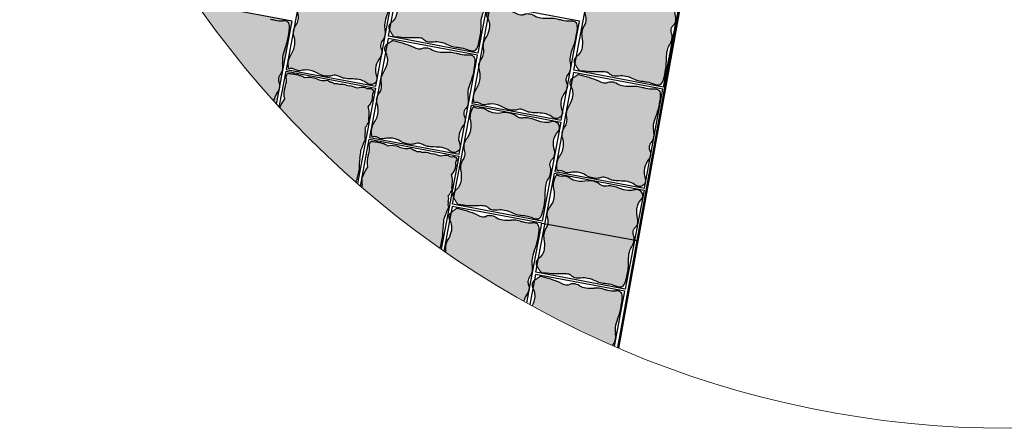
# Model space of a CAD drawing. Units: millimetres. Extents: x 77463 to 116177, y -30163 to 3468.
# Drawn here: x 108779 to 108978, y -25794 to -25711 of the extents above; entities that cross this region are included whole.
import ezdxf

# ---------------------------------------------------------------- set-up
doc = ezdxf.new("R2010")
doc.units = ezdxf.units.MM
doc.header["$LTSCALE"] = 0.05
for name, color, linetype, lineweight in [('A-linie pomocnicze', 253, 'Continuous', 9), ('A-wypełnienia', 253, 'Continuous', 9), ('szkoła obrys 2', 7, 'Continuous', 25)]:
    doc.layers.add(name, color=color, linetype=linetype, lineweight=lineweight)

# ---------------------------------------------------------------- blocks, each defined once
blk = doc.blocks.new('Kostka Beganit 102x92')
h = blk.add_hatch(color=0)
edge = h.paths.add_edge_path()
edge.add_arc((26.9533223758091, 28.20773926153662), 38.58216868930047, 226.0347638774542, 226.5260542134106, ccw=False)
edge.add_arc((1.344745355197761, 1.65706176415918), 1.693990466591659, 223.6899680384589, 226.0347638774547, ccw=False)
edge.add_arc((0.182714241592885, 0.5469899105538203), 0.08695100560987322, 176.2650703351205, 223.6899680384589, ccw=False)
edge.add_arc((20.10830727927754, -0.7537390631798783), 20.05495425497203, 173.2303799622758, 176.2650703351204, ccw=False)
edge.add_arc((8.079119177753512, 0.6741862517202077), 7.941311653063228, 165.6290484590757, 173.2303799622758, ccw=False)
edge.add_arc((-1.963151695522539, 3.247176892506555), 2.425340898740689, 345.6290484590758, 359.4067801377373)
edge.add_arc((-0.1241940576216117, 3.22813630716954), 0.5862846902782796, 359.4067801377373, 394.20897034871)
edge.add_arc((1.06258464346788, 4.034941927889673), 0.8487689655078934, 185.4253380825619, 214.20897034871, ccw=False)
edge.add_arc((1.632224183746293, 4.089042893186795), 1.420971831888937, 159.5638695210207, 185.4253380825619, ccw=False)
edge.add_arc((-1.299014264490995, 5.181265271500818), 1.70714398503896, 339.5638695210207, 363.1242341348257)
edge.add_arc((-3.64391024152373, 5.053275503011396), 4.055530351023545, 3.124234134825672, 15.06075495160138)
edge.add_arc((2.503202585967788, 6.707377635790259), 2.310241399485136, 179.223838343418, 195.0607549516013, ccw=False)
edge.add_arc((6.309437638043239, 6.655813027486316), 6.116825718855632, 176.5037151418389, 179.223838343418, ccw=False)
edge.add_arc((-13.21678666086581, 7.848817227109759), 13.44580944084679, 356.5037151418388, 358.3382920323085)
edge.add_arc((-2.945444969351718, 7.550841397908629), 3.170146457923318, 358.3382920323085, 372.9553609882033)
edge.add_arc((1.133476749731215, 8.489188018244736), 1.015316093611777, 166.9748291683526, 192.9553609882032, ccw=False)
edge.add_arc((0.4181497993886742, 8.654665293719946), 0.2810985682250162, 134.9727518727608, 166.9748291683526, ccw=False)
edge.add_arc((0.6764279942030766, 8.396141323521555), 0.6465329249619342, 114.0281096128418, 134.9727518727615, ccw=False)
edge.add_arc((0.8523225970403576, 8.001596627801828), 1.078510271853941, 95.0083217827717, 114.02810961284189, ccw=False)
edge.add_arc((1.573680711024153, -0.2297943972381109), 9.341448958284955, 88.57191964209761, 95.00832178277187, ccw=False)
edge.add_arc((1.645760905974871, 2.661524483981811), 6.449231741787731, 78.56893234910928, 88.57191964209761, ccw=False)
edge.add_arc((3.638786133468002, 12.51824106142707), 3.606960939615521, 258.5689323491093, 271.9579867638446)
edge.add_arc((3.70464453987777, 10.59180324975731), 1.67939771836289, 271.9579867638446, 291.0579010813524)
edge.add_arc((5.048641011925623, 7.101120544297652), 2.061082500415475, 93.83189273215459, 111.0579010813534, ccw=False)
edge.add_arc((4.982614726013066, 8.086895938891738), 1.073098391728229, 60.370636305267226, 93.83189273215459, ccw=False)
edge.add_arc((5.944144838384009, 9.777477098304498), 0.8717935881918566, 240.3706363052669, 277.621983991706)
edge.add_arc((5.98006582631053, 9.509047506927024), 0.6009712056222193, 277.621983991706, 308.9041993935196)
edge.add_arc((6.781571466357764, 8.515879636051299), 0.6752708210981617, 99.43451402387262, 128.904199393517, ccw=False)
edge.add_arc((6.834524407003197, 8.19720829965334), 0.9983117388851501, 63.687432533449226, 99.43451402387268, ccw=False)
edge.add_arc((8.37945701853155, 11.32141647813436), 2.487013714591395, 243.6874325334491, 266.11300049053)
edge.add_arc((8.321427787027144, 10.4673572597449), 1.630985362125781, 266.11300049053, 303.0504421569276)
edge.add_arc((9.524267530370144, 8.618711592490417), 0.5745336813703845, 58.53264920207448, 123.05044215692749, ccw=False)
edge.add_arc((9.468558451418314, 8.527686249588672), 0.6812534758231538, 38.18382644730838, 58.53264920207448, ccw=False)
edge.add_arc((9.624693797165147, 8.65048130007461), 0.4826159400568064, 13.954077923492775, 38.18382644730673, ccw=False)
edge.add_arc((9.294542933669424, 8.568446451164807), 0.8228060473536319, -26.937040224196892, 13.95407792349289, ccw=False)
edge.add_arc((11.50756942100094, 7.443914552311118), 1.659543288491414, 153.0629597758033, 181.5407742244305)
edge.add_arc((14.82491390804528, 7.533144707922384), 4.978087617921698, 181.5407742244305, 191.1096779280497)
edge.add_arc((7.020052597973232, 6.00052267505035), 2.97582905030562, -1.2763084983445196, 11.109677928049507, ccw=False)
edge.add_arc((8.258802221955525, 5.972923988983535), 1.736772022405415, 341.3870614713606, 358.7236915016555, ccw=False)
edge.add_arc((10.95199835062736, 5.065886245631681), 1.105062394895811, 161.3870614713608, 183.1693349123194)
edge.add_arc((10.50560206317489, 5.041168472478098), 0.657982297194039, 183.1693349123193, 209.7076536664239)
edge.add_arc((8.678657362048863, 3.998774142720466), 1.445422770709745, 11.890215402491094, 29.707653666422914, ccw=False)
edge.add_arc((8.177964167485158, 3.893350836463618), 1.95709429481924, -21.884161048286273, 11.890215402491094, ccw=False)
edge.add_arc((11.99472672028112, 2.360247612976163), 2.156065303141093, 158.1158389517124, 190.249702440648)
edge.add_arc((11.83311245086208, 2.331023859089889), 1.991830106331588, 190.249702440648, 204.8885417285014)
edge.add_arc((9.373612438121985, 1.189959750674237), 0.7194735675830357, 0.41195174744211727, 24.888541728501025, ccw=False)
edge.add_arc((9.160877619138287, 1.188430179188921), 0.9322138853344093, -17.549876131574194, 0.41195174744211727, ccw=False)
edge.add_arc((11.17358303404243, 0.5518998259859927), 1.178746554307485, 162.450123868425, 178.4097668289071)
edge.add_arc((10.47776368827379, 0.5712171165202161), 0.4826591175156096, 178.4097668289071, 203.7983300538526)
edge.add_arc((9.859980149526653, 0.2987636185894297), 0.1925352317510692, -16.92317047991628, 23.798330053853704, ccw=False)
edge.add_arc((9.980242752878503, 0.2621719157601931), 0.06682904065091817, 291.78260632342335, 343.07682952008383, ccw=False)
edge.add_arc((9.130123296775734, 2.38949489255864), 2.357725401741718, 283.4248785991817, 291.78260632342295, ccw=False)
edge.add_arc((9.294380254479247, 1.701341927959728), 1.650240524984424, 245.94615120980592, 283.4248785991817, ccw=False)
edge.add_arc((7.717489735155657, -1.831472679872088), 2.218527077656304, 65.94615120980603, 98.11799011667958)
edge.add_arc((7.700498734114165, -1.712355812882665), 2.098204502393938, 98.11799011667956, 118.0737067708072)
edge.add_arc((6.149446089913373, 1.195718785425653), 1.197650800013671, 271.55749905036384, 298.07370677080723, ccw=False)
edge.add_arc((6.150442598249147, 1.159069223611279), 1.16098769307974, 242.00293477831718, 271.55749905036384, ccw=False)
edge.add_arc((5.068939106947139, -0.8751943792928121), 1.142895595587194, 62.0029347783161, 91.79587897981322)
edge.add_arc((5.077974476728587, -1.163364693537498), 1.431207523746556, 91.79587897981325, 111.1343400218752)
edge.add_arc((4.02071904776823, 1.571694919167966), 1.501085116342204, 272.25557701190434, 291.13434002187506, ccw=False)
edge.add_arc((4.019603699059919, 1.600012177742103), 1.529424331855264, 248.67190311141871, 272.25557701190434, ccw=False)
edge.add_arc((2.247435591677777, -2.938786175344519), 3.343077108965891, 68.6719031114187, 84.5619349541397)
edge.add_arc((2.417952611764696, -1.147606577994765), 1.5437993638411, 84.5619349541397, 132.2540428747302)
edge.add_arc((1.008397371256184, 0.4039727311303543), 0.5524459291888425, 227.2177400932701, 312.25404287473015, ccw=False)
edge.add_arc((24.98918839587976, 26.31696064992545), 35.85912066706648, 226.9299517473357, 227.2177400932701, ccw=False)
edge.add_arc((12.93372713650092, 13.42070751861959), 18.20558020054532, 226.5260542134106, 226.9299517473345, ccw=False)
at = {"color": 7}
blk.add_lwpolyline([(0, 0), (10.2, 0), (10.2, 9.2), (0, 9.2)], close=True, dxfattribs=at)
blk.add_lwpolyline([(0.4078391229475073, 0.2091489462782192, -0.002143661769987378), (0.1687402656000376, 0.4377932415835843, -0.01023145891605297), (0.119841003983538, 0.4869279977547194, -0.2099352236962381), (0.09594791196224897, 0.5526539567220647, -0.01324210863119073), (0.1931731591323569, 1.610287828725063, -0.03317923277748373), (0.3862981527749782, 2.645210211170231, 0.06018922107851067), (0.4620592087062505, 3.222066235126249, 0.1530312833670197), (0.3606590211407521, 3.557753099929489, -0.1262568216256526), (0.2176179511959617, 3.954692032186358, -0.1133233463063931), (0.3006854840105376, 4.585193715142996, 0.1031651616396874), (0.4055924053127455, 5.274306589823937, 0.05213004237215711), (0.2723160418119708, 6.107077251816074, -0.06921178238448644), (0.1931731591323569, 6.738672540318134, -0.01186933382296169), (0.2039968316970082, 7.02884041931702, 0.008005022761674915), (0.2233683262561499, 7.458912826383994, 0.06386561523010052), (0.1440054989494858, 8.26156241813895, -0.1138495604625564), (0.1442835750049198, 8.718019032362122, -0.1405500776539758), (0.2194776454774976, 8.8535265024019, -0.09164351395067723), (0.4131696245788135, 8.98664945545761, -0.08318052971103496), (0.758168184773659, 9.07598917856955, -0.02809148813223543), (1.806489456575719, 9.108753066272357, -0.0436740022879637), (2.923926705552494, 8.98282832481026, 0.05848732477701769), (3.76202395874202, 8.913386049317182, 0.08353257672479271), (4.308070965531225, 9.024559412549593, -0.07530450309141233), (4.910900312186413, 9.157595337032603, -0.1470486240509457), (5.513141062609876, 9.019677780753424, 0.1639863431405184), (6.059776665630807, 8.913386049317182, 0.1373484423517398), (6.357487820514881, 9.04137344491606, -0.1292991702155497), (6.670880919927413, 9.18201647241267, -0.1572533887473937), (7.277043873969131, 9.092084184540221, 0.09816349232012102), (8.210865062221956, 8.840123676219719, 0.1625801521040864), (9.210929974805001, 9.100280411353793, -0.2891920390143399), (9.824181359665545, 9.108753066272357, -0.08902254535154808), (10.00404509334889, 8.94882797708079, -0.1061178836083401), (10.09306740923944, 8.766861303122369, -0.1803388778646982), (10.02807852047686, 8.195706146865977, 0.1249013961236072), (9.84862615172915, 7.399292184436604, 0.04177649727567396), (9.940115001052837, 6.573928376769308, -0.05409673919383441), (9.995143359815529, 5.934239227316652, -0.07578993606919367), (9.904734743094396, 5.41859268581941, 0.09533031617188632), (9.84862615172915, 5.004790523102315, 0.1163155995723926), (9.93410145702138, 4.715089094738691, -0.07790024709662495), (10.09306740923944, 4.296584828379309, -0.1484446919358257), (9.994028932018221, 3.163880583584525, 0.1411365101047376), (9.873068722750531, 1.976600727255232, 0.06396099425286027), (10.02626719814071, 1.492753374575994, -0.1072071862251804), (10.09306740923944, 1.195132659434762, -0.07853412007242425), (10.04970144531084, 0.9073342275313747, 0.06974986227496068), (9.995290462026787, 0.5846115062322497, 0.1112338940820714), (10.03614438569637, 0.3764551712845433, -0.1795748137462982), (10.044177825112, 0.2427187100392985, -0.2276268136940068), (10.00504207102093, 0.2001145673315623, -0.03648364103509844), (9.677517049367907, 0.09619396384448464, -0.1650053202899343), (8.621750387367225, 0.1944036902838335, 0.141305513722111), (7.404206913500275, 0.3648233538970089, 0.0872939652906922), (6.713068964629207, 0.1389800788995574, -0.1162178178087899), (6.181998404907063, -0.001489544633045625, -0.1296757340246599), (5.605444399077825, 0.1339500176734369, 0.1307334963277565), (5.033122051462669, 0.2671398454194787, 0.08458078745629206), (4.561944151595636, 0.171576383653525, -0.08256096696907153), (4.0797973714009, 0.07177282846430444, -0.1032679511298456), (3.463339723258742, 0.175333555702455, 0.06944465524350059), (2.564258021169962, 0.3892444892771891, 0.2111528323579641), (1.379872530759192, -0.004931549294219684, -0.3890610982741437), (0.633168311067493, -0.001489544633045625, -0.001255714206366275), (0.5012823683580905, 0.1211786726203528, -0.001762337276419177)], format="xyb", close=True, dxfattribs=at)

msp = doc.modelspace()

# ---------------------------------------------------------------- hatches: boundary and pattern name
at = {"ltscale": 60}
for points in [[(108850.6520539116, -25726.79123597395, -0.2891920390132043), (108850.8972189225, -25725.58936646975, -0.08902254535101226), (108850.6499921127, -25725.17634480938, -0.1061178836088338), (108850.3256037118, -25724.93361133834, -0.1803388778646029), (108849.179078412, -25724.84848314356, 0.1249013961237099), (108847.5472714446, -25724.90433500123, 0.0417764972763861), (108845.9595396808, -25724.41700519022, -0.05409673919312624), (108844.7230685929, -25724.07050762673, -0.07578993606809743), (108843.6761444322, -25724.05601291272, 0.09533031617189905), (108842.8421236834, -25724.01206969876, 0.1163155995786389), (108842.3047169241, -25723.73616073423, -0.07790024709454034), (108841.541600056, -25723.2678482047, -0.1484446919357132), (108839.278954126, -25723.04037622795, 0.141136510104733), (108836.9008994988, -25722.83564345611, 0.06396099424995001), (108836.007235636, -25722.35431505006, -0.1072071862359623), (108835.4473087198, -25722.11215130028, -0.07853412007044942), (108834.8656310727, -25722.09012196213, 0.06974986227503875), (108834.2112121815, -25722.0767819963, 0.1112338940819319), (108833.8174125906, -25721.91893937345, -0.1795748137459455), (108833.557616633, -25721.85331948849, -0.227626813697969), (108833.4593171555, -25721.91434484079, -0.03648364103568025), (108833.1330693103, -25722.51920091463, -0.1650053202892277), (108832.9326381754, -25724.63035721864, 0.141305513722416), (108832.8138150809, -25727.08630936846, 0.08729396529012294), (108832.1124982191, -25728.36022540032, -0.05966011985981241), (108831.9258952083, -25728.89838007498, 0.02675497800328898), (108847.2070705221, -25743.86370537378, -0.06200816729167318), (108847.4545619164, -25743.39169177225, -0.02809148813193754), (108847.909579195, -25741.34397032608, -0.04367400228815838), (108848.0785312471, -25739.10130508407, 0.05848732477707139), (108848.2543794993, -25737.42858444573, 0.08353257672113457), (108848.6763069154, -25736.3970396543, -0.0753045030949106), (108849.1623526803, -25735.26206536909, -0.1470486240492215), (108849.1157609583, -25734.02728202509, 0.1639863431408748), (108849.1105931521, -25732.91354644048, 0.1288310395362965), (108849.4597114889, -25732.41421140408, -0.1368793253600349), (108849.8661628747, -25731.81283882737, -0.1572533887469762), (108849.9153227774, -25730.58822922551, 0.09816349232013137), (108849.7681960569, -25728.65940104092, 0.1625801521035571)], [(108866.5898175789, -25742.42079847721, 0.1625801521039073), (108867.4736754336, -25740.55263341024, -0.2891920390122105), (108867.7188404445, -25739.35076390604, -0.08902254535159876), (108867.4716136347, -25738.93774224567, -0.1061178836085135), (108867.1472252338, -25738.69500877462, -0.1803388778649553), (108866.000699934, -25738.60988057985, 0.1249013961237099), (108864.3688929666, -25738.66573243751, 0.04177649727414448), (108862.7811612029, -25738.17840262653, -0.0540967391963763), (108861.5446901149, -25737.83190506301, -0.07578993606923867), (108860.4977659542, -25737.81741034901, 0.09533031617189905), (108859.6637452054, -25737.77346713505, 0.1163155995700125), (108859.1263384461, -25737.49755817052, -0.0779002470980692), (108858.363221578, -25737.02924564098, -0.1484446919358505), (108856.100575648, -25736.80177366424, 0.1411365101047137), (108853.7225210208, -25736.5970408924, 0.0639609942518485), (108852.828857158, -25736.11571248633, -0.1072071862306395), (108852.2689302418, -25735.87354873657, -0.07853412007029638), (108851.6872525947, -25735.85151939841, 0.06974986227493114), (108851.0328337035, -25735.83817943258, 0.111233894077938), (108850.6390341126, -25735.68033680974, -0.1795748137576758), (108850.379238155, -25735.61471692479, -0.2276268136885176), (108850.2809386775, -25735.67574227708, -0.0364836410356669), (108849.9546908323, -25736.28059835092, -0.1650053202892104), (108849.7542596974, -25738.39175465493, 0.1413055137224215), (108849.6354366029, -25740.84770680475, 0.08729396529070568), (108848.9341197411, -25742.12162283662, -0.1155465765832513), (108848.4641773673, -25743.10787231426), (108848.4620858862, -25743.1189012398, -0.1300284986670606), (108848.5094402324, -25744.30556921344, 0.07205747227750867), (108848.4631431125, -25744.95936220665, 0.02498910670661607), (108864.2074971388, -25757.2584737551, -0.01458250832235297), (108864.2761834383, -25757.15308920856, -0.02809148813208045), (108864.7312007169, -25755.10536776239, -0.04367400228851107), (108864.9001527691, -25752.86270252035, 0.05848732477707139), (108865.0760010213, -25751.18998188202, 0.08353257672113457), (108865.4979284374, -25750.15843709059, -0.0753045030949106), (108865.9839742023, -25749.02346280538, -0.1470486240492215), (108865.9373824803, -25747.78867946138, 0.1639863431408765), (108865.9322146741, -25746.67494387677, 0.1288310395362965), (108866.2813330109, -25746.17560884037, -0.1368793253600349), (108866.6877843967, -25745.57423626366, -0.1572533887469879), (108866.7369442994, -25744.34962666179, 0.098163492320126)], [(108882.8741602229, -25759.47406004373, -0.0584873247720064), (108883.3175210678, -25757.85160878024, 0.04367400228798426), (108883.9742030634, -25755.70059484715, 0.02809148813225658), (108884.2935671869, -25753.62738226722, 0.08318052971107584), (108884.2442087966, -25752.91633647407, 0.09164351395045431), (108884.0533709387, -25752.48676212011, 0.1405500776541715), (108883.8144631804, -25752.28930636892, 0.1138495604625123), (108882.9170762373, -25752.12165331533, -0.06386561522893622), (108881.3098457134, -25751.98385148326, -0.008005022761946883), (108880.4713256124, -25751.7883159089, 0.01186933382296275), (108879.9047576327, -25751.66080542357, 0.06921178238446087), (108878.6339360057, -25751.58519319, -0.05213004237214953), (108876.9477437319, -25751.54236943482, -0.1031651616397469), (108875.6312101925, -25751.0838200872, 0.1133233463064102), (108874.4219231777, -25750.68966876501, 0.1262568216256844), (108873.5890920256, -25750.82560009535, -0.1530312833642064), (108872.8919396936, -25750.9020808313, -0.06018922107932445), (108871.7854563526, -25750.54193494966, 0.03317923277749279), (108869.821285477, -25749.78333151258, 0.01324210863119091), (108867.7773507054, -25749.20497239142, 0.2099352236927932), (108867.6393726531, -25749.2278892671, 0.01023145891606369), (108867.5248617365, -25749.30604742852, 0.002143661769987387), (108866.9877666458, -25749.69246012621, 0.00176233727641901), (108866.7805897041, -25749.8439835616, 0.001240425401694358), (108866.4946336874, -25750.05577139054), (108866.2186832368, -25751.53783655743, -0.2099092653015568), (108866.5524186844, -25753.99836068587, -0.06944465524209557), (108865.8026763, -25755.68783087944, 0.1032679511298754), (108865.3733725357, -25756.86200194991, 0.082560966975017), (108865.3930957769, -25757.84654045246, -0.02340982243257227), (108865.4299384285, -25758.1118825733, 0.02322015577247929), (108881.1670443081, -25767.96297874688, -0.08596039242045954), (108881.9386881812, -25766.45074150221, 0.1572533887476742), (108882.3374267641, -25765.29182264591, 0.1292991702160334), (108882.1756248069, -25764.62413790712, -0.1373484423555231), (108882.032965382, -25763.99192029489, -0.1639863431382719), (108882.442077396, -25762.95603370909, 0.1470486240510541), (108882.9337291104, -25761.82239386905, 0.0753045030928147), (108882.8928453466, -25760.58840212212, -0.08353257673386189)], [(108901.1151887089, -25767.38877970351, 0.08318052971107584), (108901.0658303186, -25766.67773391036, 0.09164351395045431), (108900.8749924607, -25766.24815955639, 0.1405500776534704), (108900.6360847023, -25766.05070380521, 0.1138495604623117), (108899.7386977593, -25765.88305075162, -0.06386561522893622), (108898.1314672354, -25765.74524891955, -0.008005022761946883), (108897.2929471344, -25765.54971334519, 0.01186933382296275), (108896.7263791546, -25765.42220285985, 0.06921178238452716), (108895.4555575277, -25765.34659062628, -0.05213004237169747), (108893.7693652539, -25765.3037668711, -0.1031651616407989), (108892.4528317145, -25764.84521752349, 0.1133233463064102), (108891.2435446997, -25764.4510662013, 0.1262568216255078), (108890.4107135476, -25764.58699753164, -0.1530312833636437), (108889.7135612156, -25764.66347826759, -0.06018922107928144), (108888.6070778746, -25764.30333238595, 0.03317923277749279), (108886.642906999, -25763.54472894886, 0.01324210863119208), (108884.5989722274, -25762.96636982771, 0.2099352236971257), (108884.4609941751, -25762.98928670339, 0.01023145891605459), (108884.3464832585, -25763.06744486481, 0.002143661769987387), (108883.8093881678, -25763.45385756249, 0.00176233727641901), (108883.6022112261, -25763.60538099788, 0.00124042540168681), (108883.3162552094, -25763.81716882683), (108883.0403047588, -25765.29923399372, -0.2099092653040336), (108883.3740402064, -25767.75975812218, -0.04730208933065731), (108882.9134377708, -25768.93497106682, 0.02259134466122288), (108899.1179826127, -25776.91717866188, -0.03549593354275174), (108899.263698918, -25776.71743114538, 0.1470486240509548), (108899.7553506324, -25775.58379130534, 0.07530450309281267), (108899.7144668686, -25774.34979955841, -0.08353257672641447), (108899.6957817448, -25773.23545748012, -0.0584873247754582), (108900.1391425898, -25771.61300621653, 0.04367400228798426), (108900.7958245854, -25769.46199228344, 0.02809148813225546)]]:
    msp.add_hatch(color=41, dxfattribs=at).paths.add_polyline_path(points)
at = {"layer": 'A-wypełnienia', "ltscale": 200}
msp.add_hatch(color=41, dxfattribs=at).paths.add_polyline_path([(108834.3737370033, -25711.33670629346), (108816.2846214145, -25707.96863604279), (108816.0497647744, -25709.22999598837, 0.03035995480610493), (108831.2431483508, -25728.15036390222)])

# ---------------------------------------------------------------- linework, layer by layer
at = {"color": 7}
for p, q in [((108831.7615452397, -25728.71901275323), (108833.1387433905, -25721.45668754796)), ((108833.1387433905, -25721.45668754796), (108851.2165589551, -25724.88489180244)), ((108851.2165589551, -25724.88489180244), (108847.5589355332, -25744.17249449989)), ((108848.1624847109, -25744.69877641266), (108849.9603649125, -25735.21808498425)), ((108849.9603649125, -25735.21808498425), (108868.0381804771, -25738.64628923872)), ((108868.0381804771, -25738.64628923872), (108864.4732403678, -25757.44514864474))]:
    msp.add_line(p, q, dxfattribs=at)
at = {"color": 8, "ltscale": 60}
msp.add_line((108884.8149595556, -25752.18206544421), (108904.1960140603, -25755.69089041305), dxfattribs=at)
at = {"color": 7}
for points in [[(108831.2431483508, -25728.15036390221), (108834.3737370033, -25711.33670629346), (108816.2846214145, -25707.96863604279), (108816.0497647744, -25709.22999598837)], [(108881.8095798044, -25768.3232554021), (108884.8149595556, -25752.18206544421), (108866.7258439667, -25748.81399519354), (108865.0444731148, -25757.84424379987)], [(108899.5576409791, -25777.10896269047), (108901.6365810775, -25765.94346288049), (108883.5474654887, -25762.57539262982), (108882.4146144906, -25768.65966971568)]]:
    msp.add_lwpolyline(points, dxfattribs=at)
for centre, radius, start, end in [((108836.5556244599, -25684.85509106275), 26.8916188817293, 255.9564083843203, 257.7909852747898), ((108832.2094592858, -25704.94160014809), 6.340292915824442, 257.7909852747649, 272.4080542306643), ((108832.5611729358, -25713.30513316885), 2.030632187228116, 66.42752241046185, 92.40805423032077), ((108833.1484130429, -25711.95923177756), 0.5621971364463125, 34.42544511626249, 66.42752241242006), ((108832.5455468381, -25712.37241625871), 1.293065849910396, 13.48080285383594, 34.42544511370311), ((108831.7053957528, -25712.57382099247), 2.157020543709335, 354.4610150260236, 13.48080285610669), ((108815.256681784, -25710.97869350016), 18.68289791659339, 348.0246128842568, 354.4610150249306), ((108820.9152285543, -25712.1789143793), 12.89846348354991, 338.0216255915344, 348.0246128845297), ((108839.5659499149, -25719.70610759508), 7.213921879229574, 158.021625591471, 171.4106800062136), ((108835.7540616552, -25719.13034046928), 3.358795436720189, 171.4106800064309, 190.5105943239366), ((108828.398622799, -25720.49499731263), 4.122165000839881, 353.2845859740351, 10.51059432318804), ((108833.3330579365, -25723.23554395581), 1.743587176394381, 139.8233295477825, 177.0746772340208), ((108830.3610343454, -25720.72606292818), 2.146196783456205, 319.8233295477842, 353.2845859746975), ((108829.1570026303, -25719.98417230803), 4.715450803483011, 327.4795580935635, 335.8372858178172), ((108833.4449161796, -25721.78146484008), 0.1336580812992277, 276.1853348963473, 327.4795580938727), ((108833.7759232139, -25721.53611056903), 0.3850704635018335, 235.4638343632605, 276.1853348969512), ((108833.6639478666, -25722.87198075419), 0.9653182350354023, 55.46383436383977, 80.85239758875422), ((108834.4908406503, -25724.4176326273), 2.357493108623416, 80.85239758853766, 96.81204054903925), ((108835.2261640299, -25720.26088526373), 1.864427770656852, 258.8502126693806, 276.8120405483987), ((108836.2854914494, -25720.94252804057), 1.438947135173685, 234.3736226891571, 258.8502126702456), ((108834.5804284342, -25726.07369267256), 3.983660212670205, 54.37362268909249, 69.01246197694044), ((108829.8999572955, -25724.40768771732), 1.996623477764298, 323.140125775883, 358.8872072663694), ((108832.792118989, -25723.20790147553), 1.201942411229917, 177.0746772342165, 208.3568926363727), ((108830.5459172806, -25724.42023506338), 1.35054164219411, 358.8872072664541, 28.35689263621031), ((108829.9213232125, -25723.27937337152), 3.30048104996309, 335.8372858184455, 13.3160132077999), ((108837.7345003635, -25727.06643297628), 4.312130606260761, 69.01246197663178, 101.1463254655654), ((108840.7849274756, -25719.42749419479), 3.914188589641643, 247.3719490147681, 281.1463254655254), ((108843.416961836, -25721.06784680962), 2.890845541430877, 229.5545107513237, 247.3719490152777), ((108841.9884254595, -25725.01354968169), 1.315964594379247, 49.55451075079429, 76.09282950500528), ((108843.1449419898, -25726.20135100998), 2.210124789773656, 76.09282950514877, 97.87510294611617), ((108844.2471440072, -25720.62972224836), 3.473544044813325, 260.5384729155772, 277.8751029458651), ((108846.9379047748, -25718.54631222515), 5.951658100663816, 248.1524864894145, 260.5384729158013), ((108843.8422035841, -25734.14543328421), 9.956175235820993, 68.15248648929813, 77.72139019292064), ((108835.4772096103, -25728.58910263143), 4.974027429179382, 143.1401257755631, 165.5656937327002), ((108837.131576993, -25726.06435944436), 4.43705415530053, 161.1441743005133, 193.3160132074585), ((108848.4732228348, -25728.09164573735), 3.319086576991253, 77.72139019261932, 106.1992046412646), ((108849.8665145102, -25723.35333406167), 1.645612094688541, 245.3080864935001, 286.1992046411587), ((108851.0532069649, -25724.29936683624), 0.9652318801131683, 221.0783379702989, 245.308086494222), ((108851.7267327429, -25726.38451590591), 1.149067362744815, 136.2117222606054, 200.7295152152174), ((108851.9242928421, -25724.6940763732), 1.362506951642521, 200.729515215726, 221.078337970501), ((108833.8191955458, -25728.16233861808), 3.261970724241709, 165.5656937343144, 167.8007977008403), ((108829.7721378497, -25727.85014393976), 2.3953016000136, 334.0477608663074, 347.7046653667399), ((108836.083706153, -25729.7164540246), 4.196409004793227, 141.1884576464926, 161.1441743006233), ((108847.4133734543, -25726.40213200149), 3.261970724254666, 316.2117222607433, 353.1491639270257), ((108844.976809593, -25729.99490267678), 4.974027429179571, 353.1491639268289, 15.57473188390881), ((108848.3322620922, -25731.99764998285), 1.201942411232424, 310.357965024175, 341.6401804260747), ((108850.7407210049, -25732.8419699192), 1.350541642193329, 130.3579650236069, 159.8276503932895), ((108851.7894724747, -25731.27675535003), 1.996623477762592, 159.8276503928801, 195.5747318834284), ((108851.1929408046, -25734.56717508798), 2.146196783458955, 165.4302716849121, 198.8915281117143), ((108847.4609273613, -25733.4780807798), 1.743587176381823, 341.6401804257928, 18.8915281123063), ((108845.3996321086, -25735.65886013915), 3.358795436732748, 328.2042633355803, 347.3041776530455), ((108852.6659122158, -25737.43400341503), 4.122165000813037, 148.2042633363469, 165.4302716855581), ((108846.7429447345, -25737.0407708078), 3.300481049962252, 335.8372858183884, 13.31601320773959), ((108845.9786241523, -25733.74556974431), 4.715450803484501, 327.4795580935253, 335.8372858177808), ((108850.2665377016, -25735.54286227636), 0.1336580813011835, 276.1853348961791, 327.4795580925589), ((108850.5975447359, -25735.29750800532), 0.3850704634982168, 235.4638343629526, 276.1853348970096), ((108850.4855693886, -25736.63337819047), 0.9653182350354023, 55.46383436383977, 80.85239758875422), ((108851.3124621723, -25738.17903006359), 2.357493108627008, 80.85239758855138, 96.81204054902892), ((108852.0477855519, -25734.02228270001), 1.864427770660464, 258.8502126694014, 276.8120405483855), ((108853.1071129714, -25734.70392547685), 1.438947135173685, 234.3736226891571, 258.8502126702456), ((108851.4020499562, -25739.83509010884), 3.983660212667248, 54.37362268906097, 69.01246197692177), ((108841.0409856374, -25737.51586487049), 7.21392187922521, 347.304177653773, 0.6932320685159016), ((108853.953198515, -25739.82575688064), 4.437054155299355, 161.1441743005611, 193.3160132075053), ((108854.5561218854, -25740.82783041256), 4.312130606260761, 69.01246197663178, 101.1463254655654), ((108857.6065489976, -25733.18889163108), 3.914188589638073, 247.3719490147481, 281.1463254655353), ((108860.238583358, -25734.8292442459), 2.890845541434234, 229.5545107513677, 247.3719490153064), ((108858.8100469815, -25738.77494711798), 1.315964594382016, 49.55451075089606, 76.0928295050427), ((108859.9665635118, -25739.96274844627), 2.210124789773656, 76.09282950514877, 97.87510294611617), ((108861.0687655292, -25734.39111968465), 3.473544044809721, 260.5384729155676, 277.8751029458741), ((108863.7595262968, -25732.30770966144), 5.951658100660228, 248.1524864894008, 260.5384729157956), ((108860.6638251061, -25747.9068307205), 9.956175235820993, 68.15248648929813, 77.72139019292064), ((108860.8070985857, -25741.18791327555), 12.89846348356097, 170.6902447752409, 180.6932320682228), ((108865.2948443567, -25741.85304317363), 3.319086576991253, 77.72139019261932, 106.1992046412646), ((108866.6881360322, -25737.11473149796), 1.645612094685047, 245.3080864934455, 286.1992046411931), ((108867.8748284869, -25738.06076427253), 0.9652318801164737, 221.0783379704576, 245.3080864943128), ((108868.5483542649, -25740.1459133422), 1.149067362744815, 136.2117222606054, 200.7295152152174), ((108868.745914364, -25738.45547380949), 1.362506951642521, 200.729515215726, 221.078337970501), ((108865.891372201, -25746.41405857452), 18.68289791656105, 164.2538426346877, 170.6902447753597), ((108846.5937593717, -25741.61154137605), 2.395301600027043, 321.1884576465334, 347.7046653668999), ((108852.9053276749, -25743.47785146089), 4.196409004793227, 141.1884576464926, 161.1441743006233), ((108864.2349949763, -25740.16352943778), 3.261970724252149, 316.2117222607889, 353.1491639270848), ((108849.2265290089, -25744.62167967828), 2.157020543702778, 145.2340548048076, 159.4271077199008), ((108850.7428179452, -25744.7922573699), 2.285791191166707, 167.4662854368007, 184.1923999232119), ((108846.242784591, -25743.80174196424), 2.321975386168973, 347.7046653674002, 17.2592296393759), ((108861.7984311149, -25743.75630011307), 4.974027429179137, 353.1491639268683, 15.57473188394937), ((108868.6110939967, -25745.03815278631), 1.996623477763569, 159.8276503929773, 195.5747318835298), ((108865.1538836142, -25745.75904741913), 1.201942411232424, 310.357965024175, 341.6401804260747), ((108867.5623425269, -25746.60336735549), 1.350541642193329, 130.3579650236069, 159.8276503932895), ((108868.0145623266, -25748.32857252427), 2.146196783458955, 165.4302716849121, 198.8915281117143), ((108864.2825488833, -25747.23947821608), 1.743587176382969, 341.6401804256765, 18.89152811219584), ((108862.2212536306, -25749.42025757544), 3.358795436732748, 328.2042633355803, 347.3041776530455), ((108869.4875337378, -25751.19540085131), 4.122165000813037, 148.2042633363469, 165.4302716855581), ((108867.1509696451, -25750.94460662245), 1.104891858367314, 126.6704333346525, 211.7067361169862), ((108909.3220614797, -25807.58243971569), 71.7182413329755, 126.3826449904629, 126.6704333363962), ((108888.3787817918, -25779.15764420498), 36.41116040137877, 125.9787474557765, 126.3826449896983), ((108912.320667092, -25812.13653991164), 77.16433737884576, 125.4874571198286, 125.9787474557825), ((108869.4916684193, -25752.06468591084), 3.387980933162485, 123.1426612801177, 125.4874571191135), ((108867.7344493272, -25749.37349948496), 0.1739020112270294, 75.71776357837096, 123.1426612809544), ((108857.8822934693, -25788.07517438435), 40.10990850996586, 72.68307320461696, 75.71776357746114), ((108865.0937126713, -25764.94604164136), 15.8826233060945, 65.08174170143648, 72.68307320463879), ((108857.8626071594, -25751.27726230678), 7.21392187922521, 347.304177653773, 0.6932320685159016), ((108863.5842111081, -25753.14806092265), 3.087598727680576, 344.0146281967065, 31.70673611733799), ((108873.8291690721, -25746.14280410131), 4.850681797489184, 245.0817417015604, 258.8594733802287), ((108873.1184988697, -25749.75160706283), 1.172569380557092, 258.8594733795105, 293.6616635905326), ((108874.2703734451, -25752.38042827062), 1.69753793101654, 84.87803132489744, 113.6616635910717), ((108874.1682052523, -25753.52026428579), 2.841943663754963, 59.0165627632451, 84.87803132479034), ((108877.3888524115, -25748.15669587177), 3.414287970082419, 239.0165627634613, 262.5769273772598), ((108877.9956516142, -25743.49928577349), 8.11106070207425, 262.5769273772212, 274.5134481939957), ((108878.9975360527, -25756.19134736687), 4.620482798937377, 78.67653158579763, 94.51344819397582), ((108877.5027072259, -25763.65632047485), 12.23365143781914, 75.9564083843663, 78.67653158594533), ((108886.9968470122, -25725.7004502135), 26.8916188817293, 255.9564083843203, 257.7909852747898), ((108882.650681838, -25745.78695929884), 6.340292915827519, 257.7909852746366, 272.4080542305329), ((108883.0023954881, -25754.1504923196), 2.030632187228116, 66.42752241046185, 92.40805423032077), ((108883.5896355951, -25752.80459092831), 0.5621971364521319, 34.42544511542499, 66.42752241105934), ((108877.6287201076, -25754.94931071184), 12.89846348356093, 170.6902447752277, 180.6932320682097), ((108860.1248044261, -25752.15704779201), 6.686154217936426, 328.124596353697, 344.014628196408), ((108865.6979043363, -25751.82405265091), 18.68289791657891, 348.0246128842436, 354.4610150249242), ((108882.9867693904, -25753.21777540946), 1.293065849910396, 13.48080285383594, 34.42544511370311), ((108882.146618305, -25753.41918014322), 2.157020543709335, 354.4610150260236, 13.48080285610669), ((108882.712993723, -25760.17545601081), 18.68289791656105, 164.2538426346877, 170.6902447753597), ((108868.4002458785, -25757.30312881855), 3.058848663707901, 148.1245963538585, 171.7082702543534), ((108871.3564511065, -25753.02427353005), 12.89846348354991, 338.0216255915344, 348.0246128845297), ((108866.0481505309, -25758.38307711453), 2.157020543716744, 145.2340548063447, 148.5758826670418), ((108868.3441599289, -25757.29495503114), 3.002170232668663, 171.7082702536689, 190.5870332637188), ((108862.5794077513, -25758.37244880796), 2.862415047495682, 5.222876911741102, 10.58703326630306), ((108890.0071724672, -25760.55146674583), 7.213921879229574, 158.021625591471, 171.4106800062136), ((108886.1952842075, -25759.97569962003), 3.358795436720189, 171.4106800064309, 190.5105943239366), ((108880.8022568976, -25761.57142207893), 2.146196783456205, 319.8233295477842, 353.2845859746975), ((108878.8398453512, -25761.34035646338), 4.122165000825573, 353.2845859740154, 10.51059432322769), ((108883.2333415413, -25764.05326062628), 1.20194241124445, 177.0746772342556, 208.3568926360405), ((108883.7742804887, -25764.08090310655), 1.743587176383263, 139.8233295474699, 177.0746772339947), ((108883.9725911671, -25764.70600405873), 1.104891858369226, 126.6704333347639, 211.7067361171469), ((108926.1436830017, -25821.34383715197), 71.7182413329755, 126.3826449904629, 126.6704333363962), ((108905.2004033138, -25792.91904164127), 36.4111604013817, 125.9787474557705, 126.3826449896961), ((108929.142288614, -25825.89793734793), 77.16433737884282, 125.4874571198296, 125.9787474557873), ((108886.3132899413, -25765.82608334713), 3.387980933165447, 123.1426612800834, 125.4874571190784), ((108884.5560708492, -25763.13489692124), 0.1739020112239832, 75.71776357807559, 123.1426612816097), ((108874.7039149913, -25801.83657182064), 40.10990850996234, 72.68307320461555, 75.71776357745995), ((108881.9153341932, -25778.70743907765), 15.8826233060945, 65.08174170143648, 72.68307320463879), ((108880.3411798478, -25765.25304686807), 1.996623477764298, 323.140125775883, 358.8872072663694), ((108880.9871398329, -25765.26559421413), 1.35054164219411, 358.8872072664541, 28.35689263621031), ((108880.4058326301, -25766.90945835894), 3.087598727679574, 344.0146281967741, 31.70673611739264), ((108890.6507905941, -25759.90420153759), 4.850681797492483, 245.081741701578, 258.8594733802379), ((108889.9401203917, -25763.51300449912), 1.172569380560661, 258.8594733795447, 293.6616635904622), ((108891.0919949671, -25766.14182570691), 1.697537931019872, 84.87803132490832, 113.6616635910225), ((108890.9898267742, -25767.28166172208), 2.841943663754963, 59.0165627632451, 84.87803132479034), ((108894.2104739335, -25761.91809330806), 3.414287970079301, 239.0165627634316, 262.5769273772521), ((108894.8172731362, -25757.26068320978), 8.11106070207425, 262.5769273772212, 274.5134481939957), ((108895.8191575746, -25769.95274480315), 4.62048279893375, 78.67653158578914, 94.51344819397936), ((108894.3243287479, -25777.41771791114), 12.23365143781914, 75.9564083843663, 78.67653158594533), ((108903.8184685342, -25739.46184764979), 26.8916188817293, 255.9564083843203, 257.7909852747898), ((108899.47230336, -25759.54835673513), 6.340292915827519, 257.7909852746366, 272.4080542305329), ((108899.8240170101, -25767.91188975589), 2.030632187231751, 66.42752241050155, 92.4080542303165), ((108900.4112571171, -25766.5659883646), 0.5621971364554663, 34.42544511573229, 66.42752241120733), ((108899.8083909123, -25766.97917284575), 1.293065849910396, 13.48080285383594, 34.42544511370311), ((108885.9184321625, -25769.43446178219), 4.974027429183747, 143.1401257754921, 162.7924865485585), ((108876.9464259481, -25765.91844522827), 6.686154217930576, 333.1818624506514, 344.0146281961641), ((108882.5195258583, -25765.5854500872), 18.68289791657926, 348.0246128842368, 354.461015024911), ((108898.968239827, -25767.18057757951), 2.157020543709335, 354.4610150260236, 13.48080285610669), ((108888.1780726285, -25766.78567096633), 12.89846348354991, 338.0216255915344, 348.0246128845297), ((108906.8287939892, -25774.31286418211), 7.213921879229574, 158.021625591471, 171.4106800062136), ((108903.0169057295, -25773.73709705631), 3.358795436719646, 171.4106800064903, 190.5105943239963), ((108897.6238784196, -25775.33281951521), 2.14619678345663, 319.8233295477085, 353.2845859745992), ((108895.6614668732, -25775.10175389967), 4.122165000826237, 353.2845859740614, 10.51059432327417), ((108900.5959020107, -25777.84230054284), 1.743587176380916, 139.8233295475627, 147.9549842317192)]:
    msp.add_arc(centre, radius, start, end, dxfattribs=at)
at = {"layer": 'A-linie pomocnicze', "color": 7, "ltscale": 60}
msp.add_circle((108979.3032141512, -25593.69510400078), 200, dxfattribs=at)
at = {"layer": 'szkoła obrys 2', "lineweight": 50}
msp.add_line((108918.965734174, -25674.1100896936), (108900.2631559488, -25777.4140992064), dxfattribs=at)

# ---------------------------------------------------------------- block references
at = {"color": 41, "zscale": 2}
for p, xscale, yscale, rotation in [((108853.8370258736, -25714.40791435355), -1.999999999998198, 2, 259.2621644173573), ((108836.933169986, -25701.08413382601), 1.999999999998926, 2, 259.4526932423665), ((108891.3071959672, -25721.28480957306), -1.999999999998885, 2.000000000000114, 259.2621644173933), ((108874.4033400796, -25707.96102904552), 1.999999999998926, 2, 259.4526932423665), ((108853.754791508, -25714.8455312623), 1.999999999998926, 2, 259.4526932423665), ((108891.2249616016, -25721.72242648181), 1.999999999997887, 2.000000000000114, 259.4526932422773), ((108866.8080783323, -25748.37637828479), -1.999999999998198, 2, 259.2621644173573), ((108883.6296998543, -25762.13777572107), -1.999999999998198, 2, 259.2621644173573)]:
    msp.add_blockref('Kostka Beganit 102x92', p, dxfattribs=dict(at, xscale=xscale, yscale=yscale, rotation=rotation))

doc.saveas('drawing.dxf')
